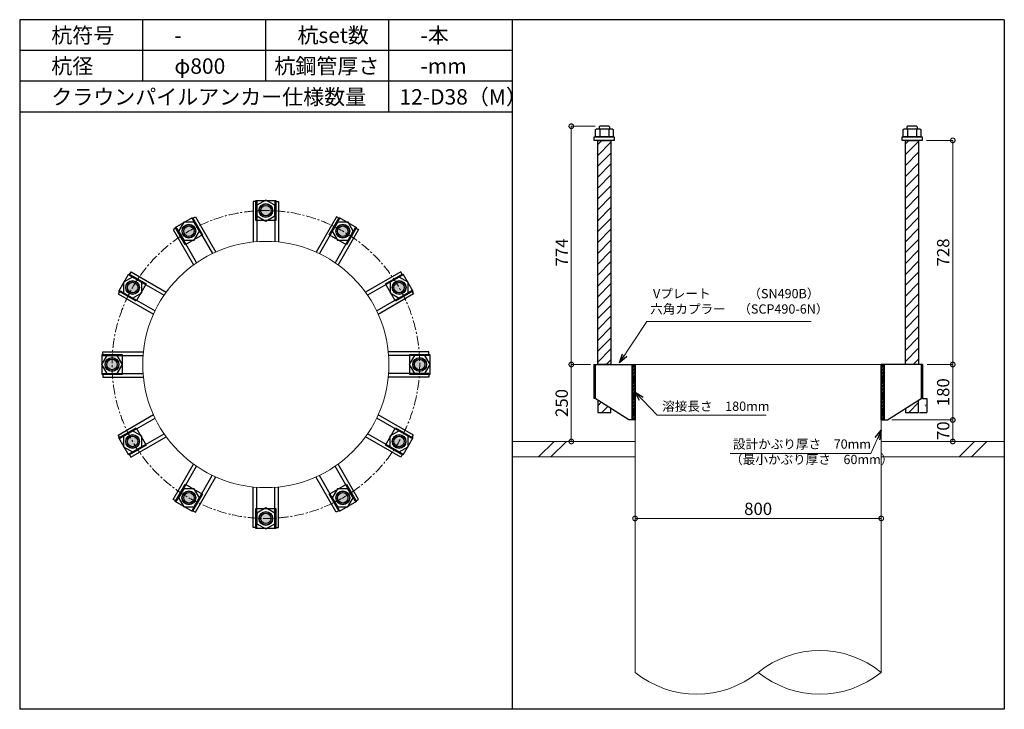
# Model space of a CAD drawing. Units: inches. Extents: x 0 to 37906, y -10 to 19155.
# Drawn here: x 13735 to 16935, y 12235 to 14475 of the extents above; entities that cross this region are included whole.
import ezdxf

# ---------------------------------------------------------------- set-up
doc = ezdxf.new("R2010")
doc.units = ezdxf.units.IN
doc.header["$MEASUREMENT"] = 0
doc.linetypes.add('CENTERX2', pattern=[101.6, 63.5, -12.7, 12.7, -12.7])
for name, color, linetype, lineweight in [('01_KUI', 5, 'Continuous', 13), ('07_CENTER', 1, 'CENTERX2', 9), ('09_SUNPO', 3, 'Continuous', 9), ('22_部品', 3, 'Continuous', 18)]:
    doc.layers.add(name, color=color, linetype=linetype, lineweight=lineweight)
for name, color, linetype in [('02_KANAMONO', 6, 'Continuous'), ('03_ANCHOR', 2, 'Continuous'), ('10_WAKU', 4, 'Continuous')]:
    doc.layers.add(name, color=color, linetype=linetype)
doc.styles.add('Ｐゴシック', font='MS PGothic.ttf')
doc.dimstyles.new('H05', dxfattribs={"dimtxt": 5, "dimasz": 2.5, "dimexe": 0, "dimexo": 2.5, "dimgap": 1, "dimtad": 1, "dimdec": 1, "dimdsep": 46, "dimtxsty": 'Ｐゴシック', "dimblk": 'DOTSMALL', "dimcen": 0, "dimclrd": 256, "dimclre": 256, "dimclrt": 256, "dimadec": 0, "dimazin": 0, "dimtfac": 1, "dimtdec": 1, "dimtmove": 0, "dimatfit": 3, "dimldrblk": 'OPEN30', "dimfxl": 0, "dimtzin": 0, "dimlwd": -1, "dimlwe": -1, "dimarcsym": 0})
doc.dimstyles.new('H30', dxfattribs={"dimtxt": 30, "dimasz": 30, "dimexe": 0, "dimexo": 15, "dimgap": 6, "dimtad": 1, "dimdec": 1, "dimdsep": 46, "dimtxsty": 'Ｐゴシック', "dimblk": 'DOTSMALL', "dimcen": 0, "dimclrd": 256, "dimclre": 256, "dimclrt": 256, "dimadec": 0, "dimazin": 0, "dimtfac": 1, "dimtdec": 1, "dimtmove": 0, "dimatfit": 3, "dimldrblk": 'OPEN30', "dimfxl": 0, "dimtzin": 0, "dimlwd": -1, "dimlwe": -1, "dimarcsym": 0})

# ---------------------------------------------------------------- blocks, each defined once
blk = doc.blocks.new('_DotSmall')
at = {"color": 0, "const_width": 0.5}
blk.add_lwpolyline([(-0.0625, 0, 1), (0.0625, 0, 1)], format="xyb", close=True, dxfattribs=at)
blk = doc.blocks.new('*D103')
at = {"layer": '09_SUNPO', "ltscale": 2, "transparency": 16777216}
for p, q in [((16682.8, 14083.3), (16767.9, 14083.3)), ((16767.9, 13355.3), (16767.9, 14083.3)), ((16684.4, 13355.3), (16767.9, 13355.3))]:
    blk.add_line(p, q, dxfattribs=at)
at = {"layer": 'Defpoints', "color": 0, "ltscale": 2, "transparency": 16777216}
for p in [(16667.8, 14083.3), (16767.9, 14083.3), (16669.4, 13355.3)]:
    blk.add_point(p, dxfattribs=at)
at = {"layer": '09_SUNPO', "ltscale": 2, "transparency": 16777216, "xscale": 30, "yscale": 30, "zscale": 30}
for p, rotation in [((16767.9, 14083.3), 90), ((16767.9, 13355.3), 270)]:
    blk.add_blockref('_DotSmall', p, dxfattribs=dict(at, rotation=rotation))
at = {"layer": '09_SUNPO', "ltscale": 2, "transparency": 16777216, "insert": (16741.9, 13719.3), "char_height": 40, "attachment_point": 5, "rotation": 90, "style": 'Ｐゴシック'}
blk.add_mtext('728', dxfattribs=at)
blk = doc.blocks.new('_Open30')
at = {"layer": '22_部品', "color": 0, "lineweight": -2}
for p, q in [((-1, 0.27), (0, 0)), ((0, 0), (-1, -0.27)), ((0, 0), (-1, 0))]:
    blk.add_line(p, q, dxfattribs=at)
blk = doc.blocks.new('*D104')
at = {"layer": '09_SUNPO', "ltscale": 2, "transparency": 16777216}
for p, q in [((16684.4, 13355.3), (16767.9, 13355.3)), ((16767.9, 13175.3), (16767.9, 13355.3)), ((16570.3, 13175.3), (16767.9, 13175.3))]:
    blk.add_line(p, q, dxfattribs=at)
at = {"layer": 'Defpoints', "color": 0, "ltscale": 2, "transparency": 16777216}
for p in [(16669.4, 13355.3), (16767.9, 13355.3), (16555.3, 13175.3)]:
    blk.add_point(p, dxfattribs=at)
at = {"layer": '09_SUNPO', "ltscale": 2, "transparency": 16777216, "xscale": 30, "yscale": 30, "zscale": 30}
for p, rotation in [((16767.9, 13355.3), 90), ((16767.9, 13175.3), 270)]:
    blk.add_blockref('_DotSmall', p, dxfattribs=dict(at, rotation=rotation))
at = {"layer": '09_SUNPO', "ltscale": 2, "transparency": 16777216, "insert": (16741.9, 13265.3), "char_height": 40, "attachment_point": 5, "rotation": 90, "style": 'Ｐゴシック'}
blk.add_mtext('180', dxfattribs=at)
blk = doc.blocks.new('*D105')
at = {"layer": '09_SUNPO', "ltscale": 2, "transparency": 16777216}
for p, q in [((16570.3, 13175.3), (16767.9, 13175.3)), ((16767.9, 13105.3), (16767.9, 13175.3)), ((16550.3, 13105.3), (16767.9, 13105.3))]:
    blk.add_line(p, q, dxfattribs=at)
at = {"layer": 'Defpoints', "color": 0, "ltscale": 2, "transparency": 16777216}
for p in [(16555.3, 13175.3), (16767.9, 13175.3), (16535.3, 13105.3)]:
    blk.add_point(p, dxfattribs=at)
at = {"layer": '09_SUNPO', "ltscale": 2, "transparency": 16777216, "xscale": 30, "yscale": 30, "zscale": 30}
for p, rotation in [((16767.9, 13175.3), 90), ((16767.9, 13105.3), 270)]:
    blk.add_blockref('_DotSmall', p, dxfattribs=dict(at, rotation=rotation))
at = {"layer": '09_SUNPO', "ltscale": 2, "transparency": 16777216, "insert": (16741.9, 13140.3), "char_height": 40, "attachment_point": 5, "rotation": 90, "style": 'Ｐゴシック'}
blk.add_mtext('70', dxfattribs=at)
blk = doc.blocks.new('*D106')
at = {"layer": '09_SUNPO', "ltscale": 2, "transparency": 16777216}
for p, q in [((15605.7, 14129.3), (15528.1, 14129.3)), ((15528.1, 13355.3), (15528.1, 14129.3)), ((15590.3, 13355.3), (15528.1, 13355.3))]:
    blk.add_line(p, q, dxfattribs=at)
at = {"layer": 'Defpoints', "color": 0, "ltscale": 2, "transparency": 16777216}
for p in [(15528.1, 14129.3), (15620.7, 14129.3), (15605.3, 13355.3)]:
    blk.add_point(p, dxfattribs=at)
at = {"layer": '09_SUNPO', "ltscale": 2, "transparency": 16777216, "xscale": 30, "yscale": 30, "zscale": 30}
for p, rotation in [((15528.1, 14129.3), 90), ((15528.1, 13355.3), 270)]:
    blk.add_blockref('_DotSmall', p, dxfattribs=dict(at, rotation=rotation))
at = {"layer": '09_SUNPO', "ltscale": 2, "transparency": 16777216, "insert": (15502.1, 13719.3), "char_height": 40, "attachment_point": 5, "rotation": 90, "style": 'Ｐゴシック'}
blk.add_mtext('774', dxfattribs=at)
blk = doc.blocks.new('*D107')
at = {"layer": '09_SUNPO', "ltscale": 2, "transparency": 16777216}
for p, q in [((15586.3, 13355.3), (15528.1, 13355.3)), ((15528.1, 13105.3), (15528.1, 13355.3)), ((15720.3, 13105.3), (15528.1, 13105.3))]:
    blk.add_line(p, q, dxfattribs=at)
at = {"layer": 'Defpoints', "color": 0, "ltscale": 2, "transparency": 16777216}
for p in [(15528.1, 13355.3), (15601.3, 13355.3), (15735.3, 13105.3)]:
    blk.add_point(p, dxfattribs=at)
at = {"layer": '09_SUNPO', "ltscale": 2, "transparency": 16777216, "xscale": 30, "yscale": 30, "zscale": 30}
for p, rotation in [((15528.1, 13355.3), 90), ((15528.1, 13105.3), 270)]:
    blk.add_blockref('_DotSmall', p, dxfattribs=dict(at, rotation=rotation))
at = {"layer": '09_SUNPO', "ltscale": 2, "transparency": 16777216, "insert": (15502.1, 13230.3), "char_height": 40, "attachment_point": 5, "rotation": 90, "style": 'Ｐゴシック'}
blk.add_mtext('250', dxfattribs=at)
blk = doc.blocks.new('*D123')
at = {"layer": '09_SUNPO', "ltscale": 2, "transparency": 16777216}
for p, q in [((15735.3, 12870.3), (15735.3, 12855.3)), ((16535.3, 12870.3), (16535.3, 12855.3)), ((16535.3, 12855.3), (15735.3, 12855.3))]:
    blk.add_line(p, q, dxfattribs=at)
at = {"layer": 'Defpoints', "color": 0, "ltscale": 2, "transparency": 16777216}
for p in [(15735.3, 12855.3), (15735.3, 12855.3), (16535.3, 12855.3)]:
    blk.add_point(p, dxfattribs=at)
at = {"layer": '09_SUNPO', "ltscale": 2, "transparency": 16777216, "xscale": 30, "yscale": 30, "zscale": 30, "rotation": 180}
blk.add_blockref('_DotSmall', (15735.3, 12855.3), dxfattribs=at)
at = {"layer": '09_SUNPO', "ltscale": 2, "transparency": 16777216, "xscale": 30, "yscale": 30, "zscale": 30}
blk.add_blockref('_DotSmall', (16535.3, 12855.3), dxfattribs=at)
at = {"layer": '09_SUNPO', "ltscale": 2, "transparency": 16777216, "insert": (16135.3, 12881.3), "char_height": 40, "attachment_point": 5, "style": 'Ｐゴシック'}
blk.add_mtext('800', dxfattribs=at)
blk = doc.blocks.new('*D247')
at = {"layer": '03_ANCHOR', "transparency": 16777216}
for p, q in [((16671.9, 13245.3), (16683.4, 13245.3)), ((16683.4, 13245.3), (16683.4, 13199.3)), ((16659.4, 13199.3), (16683.4, 13199.3))]:
    blk.add_line(p, q, dxfattribs=at)
at = {"layer": 'Defpoints', "color": 0, "transparency": 16777216}
for p in [(16669.4, 13245.3), (16656.9, 13199.3), (16683.4, 13199.3)]:
    blk.add_point(p, dxfattribs=at)
at = {"layer": '03_ANCHOR', "transparency": 16777216, "xscale": 2.5, "yscale": 2.5, "zscale": 2.5}
for p, rotation in [((16683.4, 13245.3), 90), ((16683.4, 13199.3), 270)]:
    blk.add_blockref('_DotSmall', p, dxfattribs=dict(at, rotation=rotation))
at = {"layer": '03_ANCHOR', "transparency": 16777216, "insert": (16679.9, 13222.3), "char_height": 5, "attachment_point": 5, "rotation": 90, "style": 'Ｐゴシック'}
blk.add_mtext('46', dxfattribs=at)

msp = doc.modelspace()

# ---------------------------------------------------------------- hatches: boundary and pattern name
at = {"layer": '02_KANAMONO'}
h = msp.add_hatch(dxfattribs=at)
h.set_pattern_fill('ANSI34', color=256, scale=10, style=0)
h.set_pattern_definition([(45, (8582.728, 6670.2686), (-5.303301, 5.303301), []), (45, (8584.496, 6670.2686), (-5.303301, 5.303301), []), (45, (8586.2636, 6670.2686), (-5.303301, 5.303301), []), (45, (8588.031, 6670.2686), (-5.303301, 5.303301), [])])
h.paths.add_polyline_path([(15735.35, 13355.35), (15726.35, 13355.35), (15726.35, 13175.35), (15735.35, 13175.35)])
h = msp.add_hatch(dxfattribs=at)
h.set_pattern_fill('ANSI34', color=256, scale=10, style=0)
h.set_pattern_definition([(45, (9391.728, 6670.2686), (-5.303301, 5.303301), []), (45, (9393.496, 6670.2686), (-5.303301, 5.303301), []), (45, (9395.2636, 6670.2686), (-5.303301, 5.303301), []), (45, (9397.031, 6670.2686), (-5.303301, 5.303301), [])])
h.paths.add_polyline_path([(16544.35, 13355.35), (16535.35, 13355.35), (16535.35, 13175.35), (16544.35, 13175.35)])
at = {"layer": '03_ANCHOR'}
h = msp.add_hatch(dxfattribs=at)
h.set_pattern_fill('ANSI31', color=256, scale=200, style=0)
h.set_pattern_definition([(45, (11881.96, 16030.269), (-17.67767, 17.67767), [])])
h.paths.add_polyline_path([(15656.86, 14083.35), (15613.84, 14083.35), (15613.84, 13355.35), (15656.86, 13355.35)])
h.paths.add_polyline_path([(15613.84, 13239.94), (15613.84, 13199.35), (15656.86, 13199.35), (15656.86, 13212.57)])
h = msp.add_hatch(dxfattribs=at)
h.set_pattern_fill('ANSI31', color=256, scale=200, style=0)
h.set_pattern_definition([(45, (11783.496, 16030.269), (-17.67767, 17.67767), [])])
h.paths.add_polyline_path([(16656.86, 14083.35), (16613.84, 14083.35), (16613.84, 13355.35), (16656.86, 13355.35)])
h.paths.add_polyline_path([(16613.84, 13212.57), (16613.84, 13199.35), (16656.86, 13199.35), (16656.86, 13239.94)])
h = msp.add_hatch(color=256, dxfattribs=at)
h.paths.add_polyline_path([(14535.35, 13833.6, 0.4036333), (14557.08, 13854.56, 0.018131), (14535.35, 13855.35, 0.018131), (14513.61, 13854.56, 0.4036333)])
h.paths.add_polyline_path([(14557.08, 13854.56, 0.4248736), (14535.35, 13877.1, 0.4248736), (14513.61, 13854.56, -0.018131), (14535.35, 13855.35, -0.018131)])
h = msp.add_hatch(color=256, dxfattribs=at)
h.paths.add_polyline_path([(14296.22, 13769.52, 0.4036333), (14304.56, 13798.54, 0.018131), (14285.35, 13788.36, 0.018131), (14266.92, 13776.81, 0.4036333)])
h.paths.add_polyline_path([(14304.56, 13798.54, 0.4248736), (14274.47, 13807.2, 0.4248736), (14266.92, 13776.81, -0.018131), (14285.35, 13788.36, -0.018131)])
h = msp.add_hatch(color=256, dxfattribs=at)
h.paths.add_polyline_path([(14774.47, 13769.52, 0.4036333), (14803.78, 13776.81, 0.018131), (14785.35, 13788.36, 0.018131), (14766.13, 13798.54, 0.4036333)])
h.paths.add_polyline_path([(14803.78, 13776.81, 0.4248736), (14796.22, 13807.2, 0.4248736), (14766.13, 13798.54, -0.018131), (14785.35, 13788.36, -0.018131)])
h = msp.add_hatch(color=256, dxfattribs=at)
h.paths.add_polyline_path([(14121.17, 13594.47, 0.4036333), (14113.88, 13623.78, 0.018131), (14102.33, 13605.35, 0.018131), (14092.15, 13586.13, 0.4036333)])
h.paths.add_polyline_path([(14113.88, 13623.78, 0.4248736), (14083.5, 13616.22, 0.4248736), (14092.15, 13586.13, -0.018131), (14102.33, 13605.35, -0.018131)])
h = msp.add_hatch(color=256, dxfattribs=at)
h.paths.add_polyline_path([(14949.52, 13594.47, 0.4036333), (14978.54, 13586.13, 0.018131), (14968.36, 13605.35, 0.018131), (14956.81, 13623.78, 0.4036333)])
h.paths.add_polyline_path([(14978.54, 13586.13, 0.4248736), (14987.2, 13616.22, 0.4248736), (14956.81, 13623.78, -0.018131), (14968.36, 13605.35, -0.018131)])
h = msp.add_hatch(color=256, dxfattribs=at)
h.paths.add_polyline_path([(14057.1, 13355.35, 0.4036333), (14036.14, 13377.08, 0.018131), (14035.35, 13355.35, 0.018131), (14036.14, 13333.61, 0.4036333)])
h.paths.add_polyline_path([(14036.14, 13377.08, 0.4248736), (14013.6, 13355.35, 0.4248736), (14036.14, 13333.61, -0.018131), (14035.35, 13355.35, -0.018131)])
h = msp.add_hatch(color=256, dxfattribs=at)
h.paths.add_polyline_path([(15013.6, 13355.35, 0.4036333), (15034.56, 13333.61, 0.018131), (15035.35, 13355.35, 0.018131), (15034.56, 13377.08, 0.4036333)])
h.paths.add_polyline_path([(15034.56, 13333.61, 0.4248736), (15057.1, 13355.35, 0.4248736), (15034.56, 13377.08, -0.018131), (15035.35, 13355.35, -0.018131)])
h = msp.add_hatch(color=256, dxfattribs=at)
h.paths.add_polyline_path([(14121.17, 13116.22, 0.4036333), (14092.15, 13124.56, 0.018131), (14102.33, 13105.35, 0.018131), (14113.88, 13086.92, 0.4036333)])
h.paths.add_polyline_path([(14092.15, 13124.56, 0.4248736), (14083.5, 13094.47, 0.4248736), (14113.88, 13086.92, -0.018131), (14102.33, 13105.35, -0.018131)])
h = msp.add_hatch(color=256, dxfattribs=at)
h.paths.add_polyline_path([(14949.52, 13116.22, 0.4036333), (14956.81, 13086.92, 0.018131), (14968.36, 13105.35, 0.018131), (14978.54, 13124.56, 0.4036333)])
h.paths.add_polyline_path([(14956.81, 13086.92, 0.4248736), (14987.2, 13094.47, 0.4248736), (14978.54, 13124.56, -0.018131), (14968.36, 13105.35, -0.018131)])
h = msp.add_hatch(color=256, dxfattribs=at)
h.paths.add_polyline_path([(14296.22, 12941.17, 0.4036333), (14266.92, 12933.88, 0.018131), (14285.35, 12922.33, 0.018131), (14304.56, 12912.15, 0.4036333)])
h.paths.add_polyline_path([(14266.92, 12933.88, 0.4248736), (14274.47, 12903.5, 0.4248736), (14304.56, 12912.15, -0.018131), (14285.35, 12922.33, -0.018131)])
h = msp.add_hatch(color=256, dxfattribs=at)
h.paths.add_polyline_path([(14774.47, 12941.17, 0.4036333), (14766.13, 12912.15, 0.018131), (14785.35, 12922.33, 0.018131), (14803.78, 12933.88, 0.4036333)])
h.paths.add_polyline_path([(14766.13, 12912.15, 0.4248736), (14796.22, 12903.5, 0.4248736), (14803.78, 12933.88, -0.018131), (14785.35, 12922.33, -0.018131)])
h = msp.add_hatch(color=256, dxfattribs=at)
h.paths.add_polyline_path([(14535.35, 12877.1, 0.4036333), (14513.61, 12856.14, 0.018131), (14535.35, 12855.35, 0.018131), (14557.08, 12856.14, 0.4036333)])
h.paths.add_polyline_path([(14513.61, 12856.14, 0.4248736), (14535.35, 12833.6, 0.4248736), (14557.08, 12856.14, -0.018131), (14535.35, 12855.35, -0.018131)])

# ---------------------------------------------------------------- linework, layer by layer
at = {"layer": '01_KUI', "linetype": 'Continuous'}
msp.add_line((15735.35, 13355.35), (16535.35, 13355.35), dxfattribs=at)
at = {"layer": '01_KUI'}
for p, q in [((15735.35, 13355.35), (15735.35, 12355.35)), ((16535.35, 13355.35), (16535.35, 12355.35))]:
    msp.add_line(p, q, dxfattribs=at)
at = {"layer": '01_KUI', "color": 2}
for p, q in [((15335.35, 13105.35), (15735.35, 13105.35)), ((16935.35, 13105.35), (16535.35, 13105.35)), ((15335.35, 13055.35), (15735.35, 13055.35)), ((16935.35, 13055.35), (16535.35, 13055.35))]:
    msp.add_line(p, q, dxfattribs=at)
at = {"layer": '01_KUI', "color": 4, "linetype": 'Continuous'}
for p, q in [((15471.9, 13105.35), (15421.9, 13055.35)), ((15512.06, 13105.35), (15462.06, 13055.35)), ((16838.4, 13105.35), (16788.4, 13055.35)), ((16878.55, 13105.35), (16828.55, 13055.35))]:
    msp.add_line(p, q, dxfattribs=at)
at = {"layer": '01_KUI'}
msp.add_circle((14535.35, 13355.35), 400, dxfattribs=at)
for centre, start, end in [((16335.35, 12108.25), 51.01373, 128.98629), ((15935.35, 12602.45), 231.01375, 308.98626), ((16335.35, 12602.45), 231.01371, 308.98627)]:
    msp.add_arc(centre, 317.9, start, end, dxfattribs=at)
at = {"layer": '02_KANAMONO'}
for p, q in [((14493.9, 13885.35), (14493.9, 13753.19)), ((14505.9, 13885.35), (14493.9, 13885.35)), ((14505.9, 13885.35), (14505.9, 13754.26)), ((14564.9, 13885.35), (14564.9, 13754.25)), ((14564.9, 13885.35), (14576.9, 13885.35)), ((14576.9, 13885.35), (14576.9, 13753.18)), ((14295.94, 13829.12), (14306.33, 13835.12)), ((14295.94, 13829.12), (14361.48, 13715.59)), ((14306.33, 13835.12), (14372.41, 13720.66)), ((14764.45, 13835.06), (14698.37, 13720.62)), ((14774.84, 13829.06), (14709.3, 13715.54)), ((14774.84, 13829.06), (14764.45, 13835.06)), ((14244.84, 13799.62), (14234.45, 13793.62)), ((14234.45, 13793.62), (14300.53, 13679.17)), ((14244.84, 13799.62), (14310.39, 13686.09)), ((14825.94, 13799.56), (14760.39, 13686.04)), ((14836.33, 13793.56), (14770.25, 13679.11)), ((14825.94, 13799.56), (14836.33, 13793.56)), ((14091.13, 13645.94), (14097.13, 13656.33)), ((14091.13, 13645.94), (14204.66, 13580.39)), ((14097.13, 13656.33), (14211.59, 13590.25)), ((14973.62, 13656.24), (14859.17, 13590.17)), ((14979.62, 13645.85), (14866.09, 13580.31)), ((14979.62, 13645.85), (14973.62, 13656.24)), ((14061.63, 13594.84), (14055.63, 13584.45)), ((14055.63, 13584.45), (14170.08, 13518.37)), ((14061.63, 13594.84), (14175.15, 13529.3)), ((15009.12, 13594.76), (14895.59, 13529.21)), ((15015.12, 13584.36), (14900.66, 13518.28)), ((15009.12, 13594.76), (15015.12, 13584.36)), ((14005.35, 13396.9), (14137.51, 13396.9)), ((14005.35, 13384.9), (14005.35, 13396.9)), ((14005.35, 13384.9), (14136.44, 13384.9)), ((15065.35, 13396.8), (14933.19, 13396.8)), ((15065.35, 13384.8), (14934.26, 13384.8)), ((15065.35, 13384.8), (15065.35, 13396.8)), ((15601.28, 13355.35), (15605.35, 13355.35)), ((15601.28, 13355.35), (15601.28, 13245.35)), ((15605.35, 13355.35), (15735.35, 13355.35)), ((15735.35, 13355.35), (15735.35, 13175.35)), ((15735.35, 13355.35), (15735.35, 13175.35)), ((16665.35, 13355.35), (16535.35, 13355.35)), ((16535.35, 13355.35), (16535.35, 13175.35)), ((16535.35, 13355.35), (16535.35, 13175.35)), ((16669.41, 13355.35), (16665.35, 13355.35)), ((16669.41, 13355.35), (16669.41, 13245.35)), ((14005.35, 13325.9), (14136.43, 13325.9)), ((14005.35, 13325.9), (14005.35, 13313.9)), ((14005.35, 13313.9), (14137.5, 13313.9)), ((15065.35, 13313.8), (14933.18, 13313.8)), ((15065.35, 13325.8), (14934.25, 13325.8)), ((15065.35, 13325.8), (15065.35, 13313.8)), ((15605.35, 13245.35), (15601.28, 13245.35)), ((15715.35, 13175.35), (15605.35, 13245.35)), ((16555.35, 13175.35), (16665.35, 13245.35)), ((16665.35, 13245.35), (16669.41, 13245.35)), ((14055.58, 13126.33), (14170.04, 13192.41)), ((15015.06, 13126.24), (14900.62, 13192.32)), ((14061.58, 13115.94), (14175.11, 13181.48)), ((15009.06, 13115.85), (14895.54, 13181.39)), ((15735.35, 13175.35), (15715.35, 13175.35)), ((16535.35, 13175.35), (16555.35, 13175.35)), ((14061.58, 13115.94), (14055.58, 13126.33)), ((14091.08, 13064.84), (14204.6, 13130.39)), ((14097.08, 13054.45), (14211.53, 13120.53)), ((14973.56, 13054.36), (14859.11, 13120.44)), ((14979.56, 13064.76), (14866.04, 13130.3)), ((15009.06, 13115.85), (15015.06, 13126.24)), ((14091.08, 13064.84), (14097.08, 13054.45)), ((14979.56, 13064.76), (14973.56, 13054.36)), ((14234.36, 12917.13), (14300.44, 13031.59)), ((14244.76, 12911.13), (14310.3, 13024.66)), ((14825.85, 12911.08), (14760.31, 13024.6)), ((14836.24, 12917.08), (14770.17, 13031.53)), ((14295.85, 12881.63), (14361.39, 12995.15)), ((14774.76, 12881.58), (14709.21, 12995.11)), ((14306.24, 12875.63), (14372.32, 12990.08)), ((14764.36, 12875.58), (14698.28, 12990.04)), ((14493.8, 12825.35), (14493.8, 12957.51)), ((14505.8, 12825.35), (14505.8, 12956.44)), ((14564.8, 12825.35), (14564.8, 12956.43)), ((14576.8, 12825.35), (14576.8, 12957.5)), ((14244.76, 12911.13), (14234.36, 12917.13)), ((14825.85, 12911.08), (14836.24, 12917.08)), ((14295.85, 12881.63), (14306.24, 12875.63)), ((14774.76, 12881.58), (14764.36, 12875.58)), ((14505.8, 12825.35), (14493.8, 12825.35)), ((14564.8, 12825.35), (14576.8, 12825.35))]:
    msp.add_line(p, q, dxfattribs=at)
at = {"layer": '02_KANAMONO', "ltscale": 2}
msp.add_line((15601.28, 13355.35), (15601.28, 13355.35), dxfattribs=at)
at = {"layer": '02_KANAMONO', "ltscale": 0.5}
for p, q in [((15605.35, 13355.35), (15605.35, 13245.35)), ((16665.35, 13355.35), (16665.35, 13245.35))]:
    msp.add_line(p, q, dxfattribs=at)
at = {"layer": '02_KANAMONO'}
for points in [[(14505.9, 13838.31), (14535.4, 13821.28), (14564.9, 13838.31), (14564.9, 13872.38), (14535.4, 13889.41), (14505.9, 13872.38)], [(14268.36, 13758.88), (14302.42, 13758.88), (14319.45, 13788.38), (14302.42, 13817.88), (14268.36, 13817.88), (14251.33, 13788.38)], [(14751.33, 13788.33), (14768.36, 13758.83), (14802.42, 13758.83), (14819.45, 13788.33), (14802.42, 13817.83), (14768.36, 13817.83)], [(14102.36, 13571.33), (14131.86, 13588.36), (14131.86, 13622.42), (14102.36, 13639.45), (14072.86, 13622.42), (14072.86, 13588.36)], [(14938.88, 13622.33), (14938.88, 13588.27), (14968.38, 13571.24), (14997.88, 13588.27), (14997.88, 13622.33), (14968.38, 13639.37)], [(14052.38, 13325.9), (14069.41, 13355.4), (14052.38, 13384.9), (14018.31, 13384.9), (14001.28, 13355.4), (14018.31, 13325.9)], [(15018.31, 13384.8), (15001.28, 13355.3), (15018.31, 13325.8), (15052.38, 13325.8), (15069.41, 13355.3), (15052.38, 13384.8)], [(15726.35, 13355.35), (15735.35, 13355.35), (15735.35, 13175.35), (15726.35, 13175.35)], [(16535.35, 13355.35), (16544.35, 13355.35), (16544.35, 13175.35), (16535.35, 13175.35)], [(14131.81, 13088.36), (14131.81, 13122.42), (14102.31, 13139.45), (14072.81, 13122.42), (14072.81, 13088.36), (14102.31, 13071.33)], [(14968.33, 13139.37), (14938.83, 13122.33), (14938.83, 13088.27), (14968.33, 13071.24), (14997.83, 13088.27), (14997.83, 13122.33)], [(14319.37, 12922.36), (14302.33, 12951.86), (14268.27, 12951.86), (14251.24, 12922.36), (14268.27, 12892.86), (14302.33, 12892.86)], [(14802.33, 12951.81), (14768.27, 12951.81), (14751.24, 12922.31), (14768.27, 12892.81), (14802.33, 12892.81), (14819.37, 12922.31)], [(14564.8, 12872.38), (14535.3, 12889.41), (14505.8, 12872.38), (14505.8, 12838.31), (14535.3, 12821.28), (14564.8, 12838.31)]]:
    msp.add_lwpolyline(points, close=True, dxfattribs=at)
for centre, radius in [((14535.4, 13855.35), 22.5), ((14535.35, 13855.35), 21.75), ((14285.39, 13788.38), 22.5), ((14285.35, 13788.36), 21.75), ((14785.39, 13788.33), 22.5), ((14785.35, 13788.36), 21.75), ((14102.36, 13605.39), 22.5), ((14102.33, 13605.35), 21.75), ((14968.38, 13605.3), 22.5), ((14968.36, 13605.35), 21.75), ((14035.35, 13355.4), 22.5), ((14035.35, 13355.35), 21.75), ((15035.35, 13355.3), 22.5), ((15035.35, 13355.35), 21.75), ((14102.31, 13105.39), 22.5), ((14102.33, 13105.35), 21.75), ((14968.33, 13105.3), 22.5), ((14968.36, 13105.35), 21.75), ((14285.3, 12922.36), 22.5), ((14285.35, 12922.33), 21.75), ((14785.3, 12922.31), 22.5), ((14785.35, 12922.33), 21.75), ((14535.3, 12855.35), 22.5), ((14535.35, 12855.35), 21.75)]:
    msp.add_circle(centre, radius, dxfattribs=at)
at = {"layer": '03_ANCHOR'}
for p, q in [((15620.72, 14129.35), (15618.85, 14127.48)), ((15618.85, 14127.48), (15618.85, 14121.35)), ((15649.98, 14129.35), (15620.72, 14129.35)), ((15649.98, 14129.35), (15651.85, 14127.48)), ((15651.85, 14127.48), (15651.85, 14121.35)), ((16620.72, 14129.35), (16618.85, 14127.48)), ((16618.85, 14127.48), (16618.85, 14121.35)), ((16649.98, 14129.35), (16620.72, 14129.35)), ((16649.98, 14129.35), (16651.85, 14127.48)), ((16651.85, 14127.48), (16651.85, 14121.35)), ((15613.84, 13239.94), (15613.84, 13199.35)), ((16656.86, 13199.35), (16656.86, 13239.94)), ((15613.84, 13199.35), (15656.86, 13199.35)), ((15656.86, 13199.35), (15656.86, 13212.57)), ((16613.84, 13212.57), (16613.84, 13199.35)), ((16613.84, 13199.35), (16656.86, 13199.35))]:
    msp.add_line(p, q, dxfattribs=at)
at = {"layer": '03_ANCHOR', "color": 4}
for p, q in [((15620.91, 14121.35), (15620.91, 14095.35)), ((15649.78, 14121.35), (15649.78, 14095.35)), ((16620.91, 14121.35), (16620.91, 14095.35)), ((16649.78, 14121.35), (16649.78, 14095.35))]:
    msp.add_line(p, q, dxfattribs=at)
for points in [[(15610.35, 14121.35), (15660.35, 14121.35), (15664.35, 14119.04), (15664.35, 14095.35), (15606.35, 14095.35), (15606.35, 14119.04)], [(16610.35, 14121.35), (16660.35, 14121.35), (16664.35, 14119.04), (16664.35, 14095.35), (16606.35, 14095.35), (16606.35, 14119.04)], [(14567.9, 13887.85), (14567.9, 13822.85), (14502.9, 13822.85), (14502.9, 13887.85)], [(14297.29, 13832.78), (14329.79, 13776.49), (14273.49, 13743.99), (14240.99, 13800.28)], [(14829.79, 13800.23), (14797.29, 13743.94), (14740.99, 13776.44), (14773.49, 13832.73)], [(14090.46, 13649.79), (14146.75, 13617.29), (14114.25, 13560.99), (14057.96, 13593.49)], [(15012.78, 13593.41), (14956.49, 13560.91), (14923.99, 13617.2), (14980.28, 13649.7)], [(14002.85, 13387.9), (14067.85, 13387.9), (14067.85, 13322.9), (14002.85, 13322.9)], [(15067.85, 13322.8), (15002.85, 13322.8), (15002.85, 13387.8), (15067.85, 13387.8)], [(14057.91, 13117.29), (14114.2, 13149.79), (14146.7, 13093.49), (14090.41, 13060.99)], [(14980.23, 13060.91), (14923.94, 13093.41), (14956.44, 13149.7), (15012.73, 13117.2)], [(14240.91, 12910.46), (14273.41, 12966.75), (14329.7, 12934.25), (14297.2, 12877.96)], [(14773.41, 12877.91), (14740.91, 12934.2), (14797.2, 12966.7), (14829.7, 12910.41)], [(14502.8, 12822.85), (14502.8, 12887.85), (14567.8, 12887.85), (14567.8, 12822.85)]]:
    msp.add_lwpolyline(points, close=True, dxfattribs=at)
at = {"layer": '03_ANCHOR', "color": 4, "ltscale": 2}
for points in [[(15667.85, 14095.35), (15667.85, 14083.35), (15602.85, 14083.35), (15602.85, 14095.35)], [(16667.85, 14095.35), (16667.85, 14083.35), (16602.85, 14083.35), (16602.85, 14095.35)]]:
    msp.add_lwpolyline(points, close=True, dxfattribs=at)
at = {"layer": '03_ANCHOR', "linetype": 'Continuous'}
for points in [[(15613.84, 14083.35), (15656.86, 14083.35), (15656.86, 13355.35), (15613.84, 13355.35)], [(16613.84, 14083.35), (16656.86, 14083.35), (16656.86, 13355.35), (16613.84, 13355.35)]]:
    msp.add_lwpolyline(points, close=True, dxfattribs=at)
at = {"layer": '03_ANCHOR', "color": 4}
for centre in [(14535.4, 13855.35), (14285.39, 13788.38), (14785.39, 13788.33), (14102.36, 13605.39), (14968.38, 13605.3), (14035.35, 13355.4), (15035.35, 13355.3), (14102.31, 13105.39), (14968.33, 13105.3), (14285.3, 12922.36), (14785.3, 12922.31), (14535.3, 12855.35)]:
    msp.add_circle(centre, 17, dxfattribs=at)
at = {"layer": '07_CENTER', "ltscale": 0.5}
msp.add_circle((14535.35, 13355.35), 500, dxfattribs=at)
at = {"layer": '10_WAKU', "linetype": 'Continuous', "lineweight": 25}
for p, q in [((13735.35, 14475.35), (13735.35, 12235.35)), ((16935.35, 14475.35), (13735.35, 14475.35)), ((16935.35, 14475.35), (16935.35, 12235.35)), ((15335.35, 14375.35), (13735.35, 14375.35)), ((15335.35, 14275.35), (13735.35, 14275.35)), ((15335.35, 14175.35), (13735.35, 14175.35)), ((16935.35, 12235.35), (13735.35, 12235.35))]:
    msp.add_line(p, q, dxfattribs=at)
at = {"layer": '10_WAKU'}
for p, q in [((14135.35, 14375.35), (14135.35, 14475.35)), ((14535.35, 14375.35), (14535.35, 14475.35)), ((14935.35, 14375.35), (14935.35, 14475.35)), ((15335.35, 14475.35), (15335.35, 12235.35)), ((14135.35, 14275.35), (14135.35, 14375.35)), ((14535.35, 14275.35), (14535.35, 14375.35)), ((14935.35, 14275.35), (14935.35, 14375.35)), ((14935.35, 14175.35), (14935.35, 14275.35))]:
    msp.add_line(p, q, dxfattribs=at)

# ---------------------------------------------------------------- texts
at = {"layer": '09_SUNPO', "ltscale": 2, "attachment_point": 1}
for s, insert, char_height, width in [('{\\fMS PGothic|b0|i0|c128|p50;杭符号}', (13838.07, 14449.7), 50, 212.8435), ('{\\fMS PGothic|b0|i0|c128|p50;杭set数}', (14638.07, 14449.7), 50, 269.8036), ('{\\fMS PGothic|b0|i0|c128|p50;-本}', (15038.07, 14449.7), 50, 212.8435), ('{\\fMS PGothic|b0|i0|c128|p50;-}', (14238.07, 14449.7), 50, 212.8435), ('{\\fMS PGothic|b0|i0|c128|p50;杭径}', (13838.07, 14349.7), 50, 212.8435), ('{\\fMS PGothic|b0|i0|c128|p50;φ800}', (14238.07, 14349.7), 50, 212.8435), ('{\\fMS PGothic|b0|i0|c128|p50;杭鋼管厚さ}', (14563.17, 14349.7), 50, 383.9476), ('{\\fMS PGothic|b0|i0|c128|p50;-mm}', (15038.07, 14349.7), 50, 212.8435), ('{\\fMS PGothic|b0|i0|c128|p50;クラウンパイルアンカー仕様数量}', (13838.07, 14249.7), 50, 1018.9855), ('{\\fMS PGothic|b0|i0|c128|p50;12-D38（M）}', (14969.8, 14249.7), 50, 383.9476), ('{\\fMS PGothic|b0|i0|c128|p50; Vプレート\u3000\u3000\u3000（SN490B）\\P六角カプラー\u3000（SCP490-6N）}', (15784.41, 13600.65), 30, 879.0602), ('{\\fMS PGothic|b0|i0|c128|p50;溶接長さ\u3000180mm}', (15823.5, 13234.83), 30, 362.7345), ('{\\fMS PGothic|b0|i0|c128|p50; 設計かぶり厚さ\u300070mm\\P（最小かぶり厚さ\u300060mm）}', (16044.26, 13111.91), 30, 469.0571)]:
    msp.add_mtext(s, dxfattribs=dict(at, insert=insert, char_height=char_height, width=width))

# ---------------------------------------------------------------- dimensions: what is measured, and where the dimension line sits
at = {"layer": '03_ANCHOR'}
dim = msp.add_linear_dim(base=(16683.38, 13199.35), p1=(16669.41, 13245.35), p2=(16656.86, 13199.35), angle=90, dimstyle='H05', dxfattribs=at)
dim.commit()
dim.dimension.update_dxf_attribs({"geometry": '*D247', "text_midpoint": (16679.88, 13222.35)})
at = {"layer": '09_SUNPO', "ltscale": 2}
for base, p1, p2, angle, picture, middle in [((15528.08, 14129.35), (15605.35, 13355.35), (15620.72, 14129.35), 90, '*D106', (15528.08, 13719.35)), ((16767.88, 14083.35), (16669.41, 13355.35), (16667.85, 14083.35), 90, '*D103', (16767.88, 13719.35)), ((15528.08, 13355.35), (15735.35, 13105.35), (15601.28, 13355.35), 90, '*D107', (15528.08, 13230.35)), ((16767.88, 13355.35), (16555.35, 13175.35), (16669.41, 13355.35), 90, '*D104', (16767.88, 13265.35)), ((16767.88, 13175.35), (16535.35, 13105.35), (16555.35, 13175.35), 90, '*D105', (16767.88, 13140.35)), ((15735.35, 12855.35), (16535.35, 12855.35), (15735.35, 12855.35), 180, '*D123', (16135.35, 12855.35))]:
    dim = msp.add_linear_dim(base=base, p1=p1, p2=p2, angle=angle, dimstyle='H30', override={"dimtxt": 40}, dxfattribs=at)
    dim.commit()
    dim.dimension.update_dxf_attribs({"geometry": picture, "text_midpoint": middle, "dimtype": 160})

# ---------------------------------------------------------------- leaders
for points in [[(15684.86, 13361.06), (15773.89, 13494.96), (16308.16, 13494.96)], [(15735.35, 13265.35), (15806.67, 13190.45), (16161.11, 13190.45)], [(16535.35, 13141.64), (16501.16, 13066.74), (16044.26, 13066.74)]]:
    msp.add_leader(points, dimstyle='H05', override={"dimasz": 30, "dimtxsty": 'Ｐゴシック'}, dxfattribs=at)

doc.saveas('drawing.dxf')
